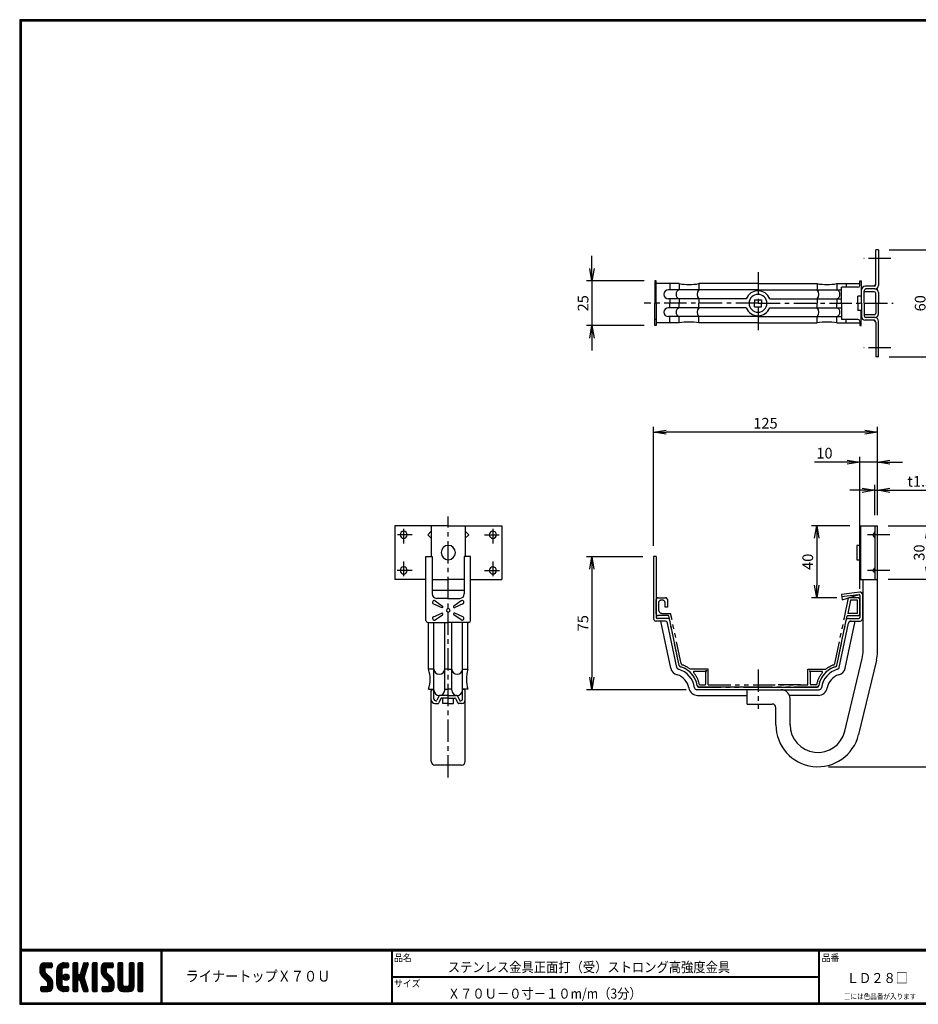
# Model space of a CAD drawing. Extents: x 0 to 798, y 0 to 552.
# Drawn here: x 0 to 503, y 0 to 552 of the extents above; entities that cross this region are included whole.
import ezdxf

# ---------------------------------------------------------------- set-up
doc = ezdxf.new("R2010")
doc.units = 0
doc.header["$LTSCALE"] = 2
doc.header["$PDMODE"] = 1
doc.linetypes.add('CENTER', pattern=[2, 1.25, -0.25, 0.25, -0.25])
doc.linetypes.add('PHANTOM', pattern=[2.5, 1.25, -0.25, 0.25, -0.25, 0.25, -0.25])
doc.layers.get('0').update_dxf_attribs({"linetype": 'CONTINUOUS'})
doc.layers.get('DEFPOINTS').update_dxf_attribs({"linetype": 'CONTINUOUS'})
for name, color, linetype in [('CENTER L', 1, 'CENTER'), ('moji', 2, 'CONTINUOUS'), ('NOKITOI', 8, 'PHANTOM'), ('SEIHIN', 3, 'CONTINUOUS'), ('SUNPOU', 4, 'CONTINUOUS'), ('ZUWAKU', 7, 'CONTINUOUS')]:
    doc.layers.add(name, color=color, linetype=linetype)
doc.styles.get("Standard").update_dxf_attribs({"font": 'TXT', "bigfont": 'bigfont.shx'})
doc.styles.add('ｽﾀｲﾙ1', font='MS PGothic.ttf')
doc.dimstyles.get("Standard").update_dxf_attribs({"dimtxt": 0.18, "dimasz": 0.18, "dimexe": 0.18, "dimexo": 0.0625, "dimgap": 0.09, "dimtad": 0, "dimtih": 1, "dimtoh": 1, "dimdec": 4, "dimzin": 0, "dimdsep": 46, "dimtxsty": 'Standard', "dimcen": 0.09, "dimadec": 0, "dimazin": 0, "dimtfac": 1, "dimtdec": 4, "dimtofl": 0, "dimtmove": 0, "dimatfit": 3, "dimfxl": 0, "dimtolj": 1, "dimtzin": 0, "dimarcsym": 0})

# ---------------------------------------------------------------- blocks, each defined once
blk = doc.blocks.new('A$C1305')
at = {"layer": 'NOKITOI', "color": 8, "linetype": 'PHANTOM', "ltscale": 5}
for p, q in [((1.18, 50.11), (5.41, 50.11)), ((105.65, 39.14), (107.96, 50.11)), ((113.19, 50.11), (107.99, 50.11)), ((0.18, 41.11), (0.18, 49.11)), ((1.47, 47.32), (1.47, 43.39)), ((3.62, 48.82), (2.97, 48.82)), ((5.11, 44.91), (5.11, 47.32)), ((6.4, 44.91), (5.11, 44.91)), ((6.4, 49.11), (6.4, 44.91)), ((109.02, 48.81), (107.46, 41.41)), ((112.89, 48.81), (109.02, 48.81)), ((112.89, 41.41), (112.89, 48.81)), ((114.19, 41.1), (114.19, 49.11)), ((7.02, 40.11), (1.18, 40.11)), ((3.46, 41.4), (8.23, 41.4)), ((13.06, 12.22), (7.22, 39.95)), ((14.17, 13.23), (8.23, 41.4)), ((100.2, 13.23), (105.65, 39.14)), ((101.31, 12.22), (107.15, 39.95)), ((107.34, 40.11), (113.19, 40.11)), ((112.89, 41.41), (107.46, 41.41)), ((29.18, 10.1), (19.27, 10.1)), ((27.52, 8.8), (21.3, 8.8)), ((28.38, 9.3), (27.52, 8.8)), ((28.38, 9.3), (27.88, 8.44)), ((27.88, 1.91), (27.88, 8.44)), ((29.18, 1.6), (29.18, 10.1)), ((85.18, 10.1), (95.16, 10.1)), ((85.18, 1.6), (85.18, 10.1)), ((85.99, 9.3), (86.48, 8.44)), ((85.99, 9.3), (86.84, 8.8)), ((86.48, 8.44), (86.48, 1.91)), ((93.06, 8.8), (86.84, 8.8)), ((90.3, 0.11), (24.07, 0.11)), ((24.07, 0.11), (90.3, 0.11)), ((24.74, 1.41), (27.38, 1.41)), ((29.38, 1.41), (84.98, 1.41)), ((80.98, 1.41), (66.23, 1.41)), ((89.62, 1.41), (86.98, 1.41))]:
    blk.add_line(p, q, dxfattribs=at)
for centre, radius, start, end in [((1.18, 49.11), 0.995, 90, 180), ((5.41, 49.11), 0.995, 359.9971, 89.9971), ((113.19, 49.11), 0.995, 360, 90), ((2.97, 47.32), 1.49, 89.9981, 179.9981), ((3.62, 47.32), 1.49, 0, 90), ((1.18, 41.11), 0.995, 180, 270), ((3.46, 43.39), 1.99, 180.0014, 270.0014), ((7.02, 39.91), 0.199, 11.8863, 89.9947), ((107.34, 39.91), 0.199, 90.0053, 168.1137), ((113.19, 41.1), 0.995, 270, 360), ((14.03, 12.43), 0.995, 191.8876, 254.4496), ((10.3, -0.99), 12.93, 8.6762, 74.4525), ((15.14, 13.44), 0.995, 191.8878, 251.4525), ((10.3, -0.99), 14.23, 51.5253, 71.4535), ((104.07, -0.99), 12.93, 105.5477, 171.3237), ((104.07, -0.99), 12.93, 105.5473, 171.3241), ((104.07, -0.99), 14.23, 108.5475, 128.7537), ((99.23, 13.44), 0.995, 288.5446, 348.1075), ((100.33, 12.43), 0.995, 285.5437, 348.111), ((19.27, 10.3), 0.199, 231.5281, 269.999), ((21.3, 8.5), 0.3, 90.0007, 220.7967), ((10.3, -0.99), 14.23, 11.3754, 40.7933), ((104.07, -0.99), 14.23, 139.2075, 168.6238), ((93.06, 8.5), 0.3, 319.2191, 90.0026), ((24.07, 1.11), 0.995, 188.6761, 269.9996), ((24.74, 1.91), 0.5, 191.3867, 270.0026), ((27.38, 1.91), 0.5, 270, 0), ((29.38, 1.6), 0.199, 180, 270), ((84.98, 1.6), 0.199, 270.0144, 0.0144), ((86.98, 1.91), 0.5, 180, 270), ((89.62, 1.91), 0.5, 269.9974, 348.6133), ((90.3, 1.11), 0.995, 269.9971, 351.3214)]:
    blk.add_arc(centre, radius, start, end, dxfattribs=at)
blk = doc.blocks.new('_OPEN')
at = {"color": 0, "linetype": 'ByBlock'}
for p, q in [((-1, 0.167), (0, 0)), ((0, 0), (-1, -0.167)), ((0, 0), (-1, 0))]:
    blk.add_line(p, q, dxfattribs=at)
blk = doc.blocks.new('*D2')
at = {"color": 4, "linetype": 'ByBlock'}
for p, q in [((495.19, 437.71), (520.54, 437.71)), ((517.54, 430.71), (517.54, 384.71)), ((495.19, 377.71), (520.54, 377.71))]:
    blk.add_line(p, q, dxfattribs=at)
at = {"layer": 'DEFPOINTS', "color": 0, "linetype": 'ByBlock'}
for p in [(489.19, 437.71), (489.19, 377.71), (517.54, 377.71)]:
    blk.add_point(p, dxfattribs=at)
at = {"color": 4, "linetype": 'ByBlock', "xscale": 7, "yscale": 7, "zscale": 7}
for p, rotation in [((517.54, 437.71), 90), ((517.54, 377.71), 270)]:
    blk.add_blockref('_OPEN', p, dxfattribs=dict(at, rotation=rotation))
at = {"color": 4, "linetype": 'ByBlock', "insert": (512.54, 407.71), "char_height": 6, "attachment_point": 5, "rotation": 90}
blk.add_mtext('\\A1;60', dxfattribs=at)
blk = doc.blocks.new('*D3')
at = {"color": 4, "linetype": 'ByBlock'}
for p, q in [((320.58, 415.21), (320.58, 422.21)), ((349.78, 408.21), (317.58, 408.21)), ((320.58, 408.21), (320.58, 383.21)), ((349.78, 383.21), (317.58, 383.21)), ((320.58, 376.21), (320.58, 369.21))]:
    blk.add_line(p, q, dxfattribs=at)
at = {"layer": 'DEFPOINTS', "color": 0, "linetype": 'ByBlock'}
for p in [(355.78, 408.21), (320.58, 383.21), (355.78, 383.21)]:
    blk.add_point(p, dxfattribs=at)
at = {"color": 4, "linetype": 'ByBlock', "xscale": 7, "yscale": 7, "zscale": 7}
for p, rotation in [((320.58, 408.21), 270), ((320.58, 383.21), 90)]:
    blk.add_blockref('_OPEN', p, dxfattribs=dict(at, rotation=rotation))
at = {"color": 4, "linetype": 'ByBlock', "insert": (315.58, 395.71), "char_height": 6, "attachment_point": 5, "rotation": 90}
blk.add_mtext('\\A1;25', dxfattribs=at)
blk = doc.blocks.new('*D4')
at = {"color": 4, "linetype": 'ByBlock'}
for p, q in [((495.19, 313.06), (520.56, 313.06)), ((517.56, 306.06), (517.56, 290.06)), ((495.19, 283.06), (520.56, 283.06))]:
    blk.add_line(p, q, dxfattribs=at)
at = {"layer": 'DEFPOINTS', "color": 0, "linetype": 'ByBlock'}
for p in [(489.19, 313.06), (489.19, 283.06), (517.56, 283.06)]:
    blk.add_point(p, dxfattribs=at)
at = {"color": 4, "linetype": 'ByBlock', "xscale": 7, "yscale": 7, "zscale": 7}
for p, rotation in [((517.56, 313.06), 90), ((517.56, 283.06), 270)]:
    blk.add_blockref('_OPEN', p, dxfattribs=dict(at, rotation=rotation))
at = {"color": 4, "linetype": 'ByBlock', "insert": (512.56, 298.06), "char_height": 6, "attachment_point": 5, "rotation": 90}
blk.add_mtext('\\A1;30', dxfattribs=at)
blk = doc.blocks.new('*D5')
at = {"color": 4, "linetype": 'ByBlock'}
for p, q in [((473.69, 313.06), (452.17, 313.06)), ((455.17, 306.06), (455.17, 279.71)), ((466.5, 272.71), (452.17, 272.71))]:
    blk.add_line(p, q, dxfattribs=at)
at = {"layer": 'DEFPOINTS', "color": 0, "linetype": 'ByBlock'}
for p in [(479.69, 313.06), (455.17, 272.71), (472.5, 272.71)]:
    blk.add_point(p, dxfattribs=at)
at = {"color": 4, "linetype": 'ByBlock', "xscale": 7, "yscale": 7, "zscale": 7}
for p, rotation in [((455.17, 313.06), 90), ((455.17, 272.71), 270)]:
    blk.add_blockref('_OPEN', p, dxfattribs=dict(at, rotation=rotation))
at = {"color": 4, "linetype": 'ByBlock', "insert": (450.17, 292.88), "char_height": 6, "attachment_point": 5, "rotation": 90}
blk.add_mtext('\\A1;40', dxfattribs=at)
blk = doc.blocks.new('*D6')
at = {"color": 4, "linetype": 'ByBlock'}
for p, q in [((349.08, 273.76), (317.5, 273.76)), ((320.5, 266.76), (320.5, 206.21)), ((373.33, 199.21), (317.5, 199.21))]:
    blk.add_line(p, q, dxfattribs=at)
at = {"layer": 'DEFPOINTS', "color": 0, "linetype": 'ByBlock'}
for p in [(355.08, 273.76), (320.5, 199.21), (379.33, 199.21)]:
    blk.add_point(p, dxfattribs=at)
at = {"color": 4, "linetype": 'ByBlock', "xscale": 7, "yscale": 7, "zscale": 7}
for p, rotation in [((320.5, 273.76), 90), ((320.5, 199.21), 270)]:
    blk.add_blockref('_OPEN', p, dxfattribs=dict(at, rotation=rotation))
at = {"color": 4, "linetype": 'ByBlock', "insert": (315.5, 236.49), "char_height": 6, "attachment_point": 5, "rotation": 90}
blk.add_mtext('\\A1;75', dxfattribs=at)
blk = doc.blocks.new('*D11')
at = {"color": 4, "linetype": 'ByBlock'}
for p, q in [((355.08, 279.76), (355.08, 346.51)), ((473.48, 343.51), (362.08, 343.51)), ((480.48, 297.06), (480.48, 346.51))]:
    blk.add_line(p, q, dxfattribs=at)
at = {"layer": 'DEFPOINTS', "color": 0, "linetype": 'ByBlock'}
for p in [(355.08, 343.51), (480.48, 291.06), (355.08, 273.76)]:
    blk.add_point(p, dxfattribs=at)
at = {"color": 4, "linetype": 'ByBlock', "xscale": 7, "yscale": 7, "zscale": 7, "rotation": 180}
blk.add_blockref('_OPEN', (355.08, 343.51), dxfattribs=at)
at = {"color": 4, "linetype": 'ByBlock', "xscale": 7, "yscale": 7, "zscale": 7}
blk.add_blockref('_OPEN', (480.48, 343.51), dxfattribs=at)
at = {"color": 4, "linetype": 'ByBlock', "insert": (417.78, 348.51), "char_height": 6, "attachment_point": 5}
blk.add_mtext('\\A1;125', dxfattribs=at)
blk = doc.blocks.new('*D12')
at = {"color": 4, "linetype": 'ByBlock'}
for p, q in [((463.58, 326.75), (445.31, 326.75)), ((470.58, 255.72), (470.58, 329.75)), ((480.48, 326.75), (470.58, 326.75)), ((480.48, 297.06), (480.48, 329.75)), ((487.48, 326.75), (494.48, 326.75))]:
    blk.add_line(p, q, dxfattribs=at)
at = {"layer": 'DEFPOINTS', "color": 0, "linetype": 'ByBlock'}
for p in [(470.58, 326.75), (480.48, 291.06), (470.58, 249.72)]:
    blk.add_point(p, dxfattribs=at)
at = {"color": 4, "linetype": 'ByBlock', "xscale": 7, "yscale": 7, "zscale": 7}
blk.add_blockref('_OPEN', (470.58, 326.75), dxfattribs=at)
at = {"color": 4, "linetype": 'ByBlock', "xscale": 7, "yscale": 7, "zscale": 7, "rotation": 180}
blk.add_blockref('_OPEN', (480.48, 326.75), dxfattribs=at)
at = {"color": 4, "linetype": 'ByBlock', "insert": (450.81, 331.75), "char_height": 6, "attachment_point": 5}
blk.add_mtext('\\A1;10', dxfattribs=at)
blk = doc.blocks.new('*D13')
at = {"color": 4, "linetype": 'ByBlock'}
for p, q in [((471.98, 310.96), (464.98, 310.96)), ((478.98, 297.06), (478.98, 313.96)), ((478.98, 310.96), (480.48, 310.96)), ((480.48, 297.06), (480.48, 313.96)), ((487.48, 310.96), (514.48, 310.96))]:
    blk.add_line(p, q, dxfattribs=at)
at = {"layer": 'DEFPOINTS', "color": 0, "linetype": 'ByBlock'}
for p in [(480.48, 310.96), (478.98, 291.06), (480.48, 291.06)]:
    blk.add_point(p, dxfattribs=at)
at = {"color": 4, "linetype": 'ByBlock', "xscale": 7, "yscale": 7, "zscale": 7}
blk.add_blockref('_OPEN', (478.98, 310.96), dxfattribs=at)
at = {"color": 4, "linetype": 'ByBlock', "xscale": 7, "yscale": 7, "zscale": 7, "rotation": 180}
blk.add_blockref('_OPEN', (480.48, 310.96), dxfattribs=at)
at = {"color": 4, "linetype": 'ByBlock', "insert": (504.48, 315.96), "char_height": 6, "attachment_point": 5}
blk.add_mtext('\\A1;t1.5', dxfattribs=at)
blk = doc.blocks.new('*D14')
at = {"color": 4, "linetype": 'ByBlock'}
for p, q in [((486.48, 291.06), (529.26, 291.06)), ((526.26, 284.06), (526.26, 163.06)), ((453.08, 156.06), (529.26, 156.06))]:
    blk.add_line(p, q, dxfattribs=at)
at = {"layer": 'DEFPOINTS', "color": 0, "linetype": 'ByBlock'}
for p in [(480.48, 291.06), (447.08, 156.06), (526.26, 156.06)]:
    blk.add_point(p, dxfattribs=at)
at = {"color": 4, "linetype": 'ByBlock', "xscale": 7, "yscale": 7, "zscale": 7}
for p, rotation in [((526.26, 291.06), 90), ((526.26, 156.06), 270)]:
    blk.add_blockref('_OPEN', p, dxfattribs=dict(at, rotation=rotation))
at = {"color": 4, "linetype": 'ByBlock', "insert": (521.26, 223.56), "char_height": 6, "attachment_point": 5, "rotation": 90}
blk.add_mtext('\\A1;135', dxfattribs=at)

msp = doc.modelspace()

# ---------------------------------------------------------------- hatches: boundary and pattern name
at = {"layer": 'ZUWAKU'}
h = msp.add_hatch(dxfattribs=at)
h.set_pattern_fill('ANSI37', color=256, scale=0.2, style=0)
h.set_pattern_definition([(45, (-900.9423, -13.2), (-0.4490128, 0.4490128), []), (135, (-900.9423, -13.2), (-0.4490128, -0.4490128), [])])
h.paths.add_polyline_path([(14.5, 17.64, -0.198912), (14.09, 18.63), (14.09, 19.92, -0.414214), (14.62, 20.45), (17.59, 20.45, 0.414214), (18.12, 20.97), (18.12, 22.72, 0.414214), (17.59, 23.25), (14.09, 23.25, 0.414214), (11.29, 20.45), (11.29, 18.63, 0.198912), (12.52, 15.66), (15.43, 12.76, -0.198912), (15.84, 11.77), (15.84, 10.47, -0.414214), (15.32, 9.95), (12.34, 9.95, 0.414214), (11.82, 9.42), (11.82, 7.67, 0.414214), (12.34, 7.15), (15.84, 7.15, 0.414214), (18.64, 9.95), (18.64, 11.77, 0.198912), (17.41, 14.74)])
h.paths.add_polyline_path([(23.54, 19.05, -0.414214), (24.94, 20.45), (26.87, 20.45, 0.414214), (27.39, 20.97), (27.39, 22.72, 0.414214), (26.87, 23.25), (24.94, 23.25, 0.414214), (20.74, 19.05), (20.74, 11.35, 0.414214), (24.94, 7.15), (26.87, 7.15, 0.414214), (27.39, 7.67), (27.39, 9.42, 0.414214), (26.87, 9.95), (24.94, 9.95, -0.414214), (23.54, 11.35)])
h.paths.add_polyline_path([(24.24, 15.2, 1), (27.74, 15.2, 1)])
h.paths.add_polyline_path([(37.31, 19.21), (38.38, 22.57, 0.506921), (37.88, 23.25), (36.18, 23.25, 0.32721), (35.68, 22.88), (33.81, 16.97, -0.32721), (33.31, 16.6), (33.17, 16.6, -0.414214), (32.64, 17.12), (32.64, 22.72, 0.414214), (32.12, 23.25), (30.37, 23.25, 0.414214), (29.84, 22.72), (29.84, 7.67, 0.414214), (30.37, 7.15), (32.12, 7.15, 0.414214), (32.64, 7.67), (32.64, 13.27, -0.414214), (33.17, 13.8), (33.31, 13.8, -0.32721), (33.81, 13.43), (35.68, 7.52, 0.32721), (36.18, 7.15), (37.88, 7.15, 0.506921), (38.38, 7.83), (36.05, 15.2)])
h.paths.add_polyline_path([(43.49, 22.72, 0.414214), (42.97, 23.25), (41.22, 23.25, 0.414214), (40.69, 22.72), (40.69, 7.67, 0.414214), (41.22, 7.15), (42.97, 7.15, 0.414214), (43.49, 7.67)])
h.paths.add_polyline_path([(48.39, 19.92, -0.414214), (48.92, 20.45), (51.89, 20.45, 0.414214), (52.42, 20.97), (52.42, 22.72, 0.414214), (51.89, 23.25), (48.39, 23.25, 0.414214), (45.59, 20.45), (45.59, 18.63, 0.198912), (46.82, 15.66), (49.73, 12.76, -0.198912), (50.14, 11.77), (50.14, 10.47, -0.414214), (49.62, 9.95), (46.64, 9.95, 0.414214), (46.12, 9.42), (46.12, 7.67, 0.414214), (46.64, 7.15), (50.14, 7.15, 0.414214), (52.94, 9.95), (52.94, 11.77, 0.198912), (51.71, 14.74), (48.8, 17.64, -0.198912), (48.39, 18.63)])
h.paths.add_polyline_path([(57.84, 22.72, 0.414214), (57.32, 23.25), (55.57, 23.25, 0.414214), (55.04, 22.72), (55.04, 9.95, 0.414214), (57.84, 7.15), (61.34, 7.15, 0.414214), (64.14, 9.95), (64.14, 22.72, 0.414214), (63.62, 23.25), (61.87, 23.25, 0.414214), (61.34, 22.72), (61.34, 11, -0.414214), (60.29, 9.95), (58.89, 9.95, -0.414214), (57.84, 11)])
h.paths.add_polyline_path([(69.04, 22.72, 0.414214), (68.52, 23.25), (66.77, 23.25, 0.414214), (66.24, 22.72), (66.24, 7.67, 0.414214), (66.77, 7.15), (68.52, 7.15, 0.414214), (69.04, 7.67)])

# ---------------------------------------------------------------- linework, layer by layer
at = {"layer": 'CENTER L', "color": 1, "linetype": 'CENTER', "ltscale": 5}
for p, q in [((488.05, 417.73), (472.85, 417.73)), ((413.58, 410.21), (413.58, 376.05)), ((413.58, 392.73), (349.75, 392.73)), ((413.58, 392.73), (489.24, 392.73)), ((488.05, 367.73), (472.85, 367.73)), ((240.07, 127.03), (240.07, 273.3)), ((215.07, 266.29), (215.07, 258.07)), ((265.07, 266.29), (265.07, 258.07)), ((219.82, 263.07), (211.63, 263.07)), ((260.31, 263.07), (268.51, 263.07)), ((487.48, 263.07), (474, 263.07)), ((219.82, 243.07), (211.4, 243.07)), ((215.07, 248.07), (215.07, 239.91)), ((260.31, 243.07), (268.74, 243.07)), ((265.07, 248.07), (265.07, 239.91)), ((487.48, 243.07), (473.31, 243.07)), ((413.58, 187.55), (413.58, 165.44))]:
    msp.add_line(p, q, dxfattribs=at)
at = {"layer": 'SEIHIN', "color": 3, "linetype": 'Continuous', "ltscale": 16}
for p, q in [((479.58, 403.23), (479.58, 422.73)), ((481.08, 422.73), (479.58, 422.73)), ((481.08, 422.73), (481.08, 402.73)), ((355.78, 405.23), (355.78, 392.73)), ((356.58, 405.23), (355.78, 405.23)), ((356.58, 392.73), (356.58, 405.23)), ((369.45, 403.73), (356.58, 403.73)), ((364.11, 403.73), (364.11, 400.23)), ((369.45, 403.73), (369.45, 400.23)), ((413.58, 403.73), (380.46, 403.73)), ((380.46, 403.73), (380.46, 400.23)), ((413.58, 403.73), (446.7, 403.73)), ((446.7, 403.73), (446.7, 400.23)), ((457.71, 403.73), (470.58, 403.73)), ((457.71, 403.73), (457.71, 400.23)), ((463.05, 403.73), (463.05, 401.73)), ((470.58, 402.73), (470.58, 405.23)), ((470.58, 405.23), (471.38, 405.23)), ((471.38, 405.23), (471.38, 396.73)), ((356.58, 401.73), (355.78, 401.73)), ((413.58, 400.23), (363.41, 400.23)), ((413.58, 400.23), (460.38, 400.23)), ((460.38, 392.73), (460.38, 401.73)), ((469.58, 401.73), (460.38, 401.73)), ((471.64, 400.73), (471.38, 400.73)), ((471.58, 392.73), (471.58, 400.23)), ((473.08, 392.73), (473.08, 399.73)), ((478.58, 399.23), (473.08, 399.23)), ((478.58, 402.23), (473.58, 402.23)), ((479.08, 400.73), (473.82, 400.73)), ((479.58, 392.73), (479.58, 398.53)), ((481.08, 398.73), (481.08, 392.73)), ((355.78, 380.23), (355.78, 392.73)), ((356.58, 392.73), (356.58, 380.23)), ((407.04, 395.23), (363.41, 395.23)), ((364.11, 395.23), (364.11, 392.73)), ((364.11, 390.23), (364.11, 392.73)), ((369.45, 395.23), (369.45, 392.73)), ((369.45, 390.23), (369.45, 392.73)), ((380.46, 395.23), (380.46, 392.73)), ((380.46, 390.23), (380.46, 392.73)), ((411.58, 394.73), (415.58, 394.73)), ((411.58, 394.73), (411.58, 392.73)), ((411.58, 390.73), (411.58, 392.73)), ((415.58, 394.73), (415.58, 392.73)), ((415.58, 390.73), (415.58, 392.73)), ((420.12, 395.23), (460.38, 395.23)), ((446.7, 395.23), (446.7, 392.73)), ((446.7, 390.23), (446.7, 392.73)), ((457.71, 395.23), (457.71, 392.73)), ((457.71, 390.23), (457.71, 392.73)), ((460.38, 392.73), (460.38, 383.73)), ((471.58, 396.73), (469.58, 396.73)), ((469.58, 392.73), (469.58, 396.73)), ((469.58, 392.73), (469.58, 388.73)), ((471.58, 392.73), (471.58, 385.23)), ((473.08, 392.73), (473.08, 385.73)), ((479.58, 392.73), (479.58, 386.92)), ((481.08, 386.73), (481.08, 392.73)), ((407.04, 390.23), (363.41, 390.23)), ((411.58, 390.73), (415.58, 390.73)), ((420.12, 390.23), (460.38, 390.23)), ((471.58, 388.73), (469.58, 388.73)), ((471.38, 380.23), (471.38, 388.73)), ((478.58, 386.23), (473.08, 386.23)), ((356.58, 383.73), (355.78, 383.73)), ((369.45, 381.73), (356.58, 381.73)), ((413.58, 385.23), (363.41, 385.23)), ((364.11, 381.73), (364.11, 385.23)), ((369.45, 381.73), (369.45, 385.23)), ((380.46, 381.73), (380.46, 385.23)), ((413.58, 381.73), (380.46, 381.73)), ((413.58, 385.23), (460.38, 385.23)), ((413.58, 381.73), (446.7, 381.73)), ((446.7, 381.73), (446.7, 385.23)), ((457.71, 381.73), (457.71, 385.23)), ((457.71, 381.73), (470.58, 381.73)), ((469.58, 383.73), (460.38, 383.73)), ((463.05, 381.73), (463.05, 383.73)), ((470.58, 382.73), (470.58, 380.23)), ((471.64, 384.73), (471.38, 384.73)), ((478.58, 383.23), (473.58, 383.23)), ((479.08, 384.73), (473.82, 384.73)), ((479.58, 382.23), (479.58, 362.73)), ((481.08, 362.73), (481.08, 382.73)), ((356.58, 380.23), (355.78, 380.23)), ((470.58, 380.23), (471.38, 380.23)), ((481.08, 362.73), (479.58, 362.73)), ((210.07, 268.07), (210.07, 238.07)), ((240.07, 268.07), (210.07, 268.07)), ((230.57, 265.07), (228.57, 263.07)), ((230.57, 268.07), (230.57, 250.78)), ((240.07, 268.07), (270.07, 268.07)), ((249.57, 268.07), (249.57, 250.78)), ((249.57, 265.07), (251.57, 263.07)), ((270.07, 268.07), (270.07, 238.07)), ((470.98, 268.07), (470.98, 238.07)), ((470.98, 268.07), (480.48, 268.07)), ((478.98, 268.07), (478.98, 238.07)), ((480.48, 197.41), (480.48, 268.07)), ((230.57, 261.07), (228.57, 263.07)), ((249.57, 261.07), (251.57, 263.07)), ((478.98, 264.63), (477.87, 263.07)), ((478.98, 261.52), (477.87, 263.07)), ((468.98, 257.07), (468.98, 249.07)), ((470.98, 257.07), (468.98, 257.07)), ((227.57, 214.93), (227.57, 250.78)), ((227.57, 250.78), (231.07, 250.78)), ((231.07, 250.78), (231.07, 229.93)), ((249.07, 250.78), (249.07, 229.93)), ((252.57, 250.78), (249.07, 250.78)), ((252.57, 214.93), (252.57, 250.78)), ((355.08, 250.78), (355.08, 216.03)), ((356.58, 250.78), (355.08, 250.78)), ((356.58, 250.78), (356.58, 216.73)), ((468.98, 249.07), (470.98, 249.07)), ((478.98, 244.44), (477.79, 243.07)), ((478.98, 241.7), (477.79, 243.07)), ((227.57, 238.07), (210.07, 238.07)), ((231.07, 238.07), (240.07, 238.07)), ((249.07, 238.07), (240.07, 238.07)), ((252.57, 238.07), (270.07, 238.07)), ((470.98, 238.07), (480.48, 238.07)), ((472.48, 198.36), (472.48, 238.07)), ((249.07, 231.82), (231.07, 231.82)), ((240.07, 227.43), (233.57, 227.43)), ((240.07, 227.43), (246.57, 227.43)), ((470.62, 230.98), (460.28, 229.67)), ((460.28, 229.67), (460.66, 226.63)), ((460.44, 228.38), (470.02, 229.6)), ((460.66, 226.63), (470.19, 229.59)), ((470.58, 229.11), (470.58, 216.73)), ((472.08, 229.69), (472.08, 216.03)), ((231.82, 224.28), (236.38, 222.23)), ((232.82, 226.01), (236.88, 223.09)), ((247.31, 226.01), (243.25, 223.09)), ((248.31, 224.28), (243.75, 222.23)), ((231.82, 217.07), (236.38, 219.13)), ((232.82, 215.34), (236.88, 218.26)), ((247.31, 215.34), (243.25, 218.26)), ((248.31, 217.07), (243.75, 219.13)), ((362.84, 216.23), (357.08, 216.23)), ((369.45, 189.84), (364.11, 215.19)), ((457.71, 189.84), (463.05, 215.19)), ((464.32, 216.23), (470.08, 216.23)), ((228.57, 213.93), (240.07, 213.93)), ((229.07, 187.69), (229.07, 213.93)), ((232.07, 176.03), (232.07, 213.93)), ((238.07, 176.03), (238.07, 213.93)), ((251.57, 213.93), (240.07, 213.93)), ((242.07, 176.03), (242.07, 213.93)), ((248.07, 176.03), (248.07, 213.93)), ((251.07, 187.69), (251.07, 213.93)), ((361.33, 214.73), (356.38, 214.73)), ((364.73, 188.35), (359.18, 214.73)), ((368.03, 188.67), (362.8, 213.54)), ((459.13, 188.67), (464.36, 213.54)), ((462.43, 188.35), (467.99, 214.73)), ((465.02, 214.73), (470.78, 214.73)), ((462.15, 152.96), (471.93, 193.69)), ((232.07, 187.69), (229.07, 187.69)), ((240.07, 187.69), (238.07, 187.69)), ((240.07, 187.69), (242.07, 187.69)), ((248.07, 187.69), (251.07, 187.69)), ((479.93, 192.74), (469.93, 151.09)), ((229.07, 176.53), (232.07, 176.53)), ((232.07, 176.53), (231.57, 176.53)), ((232.07, 171.03), (232.07, 176.53)), ((238.07, 176.53), (240.07, 176.53)), ((242.07, 176.53), (240.07, 176.53)), ((248.07, 171.03), (248.07, 176.53)), ((251.07, 176.53), (248.07, 176.53)), ((248.07, 176.53), (248.57, 176.53)), ((413.58, 177.73), (380.46, 177.73)), ((413.58, 177.73), (446.7, 177.73)), ((442.7, 177.73), (433.66, 177.73)), ((230.57, 136.03), (230.57, 175.79)), ((234.93, 172.75), (233.71, 170.3)), ((235.93, 171.25), (234.71, 168.8)), ((240.07, 173.03), (235.07, 173.03)), ((240.07, 171.53), (236.38, 171.53)), ((237.07, 168.53), (237.07, 171.53)), ((240.07, 173.03), (244.76, 173.03)), ((240.07, 171.53), (243.76, 171.53)), ((243.07, 168.53), (243.07, 171.53)), ((244.21, 171.25), (245.43, 168.8)), ((245.21, 172.75), (246.43, 170.3)), ((249.57, 136.03), (249.57, 175.79)), ((413.58, 176.23), (379.33, 176.23)), ((379.76, 173.03), (407.58, 173.03)), ((407.58, 168.23), (407.58, 176.23)), ((413.58, 176.23), (447.84, 176.23)), ((447.4, 173.03), (431.25, 173.03)), ((431.58, 156.58), (431.58, 171.23)), ((232.57, 168.53), (234.26, 168.53)), ((233.26, 170.03), (233.07, 170.03)), ((240.07, 168.53), (237.07, 168.53)), ((240.07, 168.53), (243.07, 168.53)), ((247.57, 168.53), (245.88, 168.53)), ((246.88, 170.03), (247.07, 170.03)), ((407.58, 168.23), (421.58, 168.23)), ((423.58, 156.58), (423.58, 166.23)), ((247.57, 134.03), (232.57, 134.03))]:
    msp.add_line(p, q, dxfattribs=at)
at = {"layer": 'SEIHIN', "linetype": 'Continuous'}
for p, q in [((479.58, 403.43), (478.38, 402.23)), ((478.38, 383.23), (479.58, 382.03))]:
    msp.add_line(p, q, dxfattribs=at)
at = {"layer": 'SEIHIN', "color": 3, "linetype": 'Continuous', "ltscale": 16}
for centre, radius, start, end in [((374.96, 433.1), 29.88, 259.3864, 280.6136), ((452.21, 433.1), 29.88, 259.3865, 280.6135), ((469.58, 402.73), 1, 270, 0), ((478.58, 403.23), 1, 270, 0), ((479.08, 402.73), 2, 270, 0), ((363.41, 397.73), 2.5, 90, 270), ((363.41, 397.73), 2.5, 90, 270), ((413.58, 392.73), 7, 20.9256, 159.0744), ((413.58, 392.73), 5, 0, 180), ((473.58, 400.23), 2, 90, 180), ((474.08, 399.73), 1, 90, 180), ((478.58, 398.23), 1, 360, 90), ((479.08, 398.73), 2, 360, 90), ((413.58, 392.73), 5, 180, 0), ((363.41, 387.73), 2.5, 90, 270), ((363.41, 387.73), 2.5, 90, 270), ((413.58, 392.73), 7, 200.9248, 339.0752), ((478.58, 387.23), 1, 270, 0), ((479.08, 386.73), 2, 270, 0.0029), ((374.96, 352.35), 29.88, 79.3865, 100.6135), ((452.21, 352.35), 29.88, 79.3864, 100.6136), ((469.58, 382.73), 1, 0, 90), ((473.58, 385.23), 2, 180, 270), ((474.08, 385.73), 1, 180, 270), ((478.58, 382.23), 1, 360, 90), ((479.08, 382.73), 2, 0.0029, 90), ((215.07, 263.07), 2, 0, 180), ((265.07, 263.07), 2, 0, 180), ((215.07, 263.07), 2, 180, 0), ((265.07, 263.07), 2, 180, 0), ((240.07, 253.07), 4, 0, 180), ((240.07, 253.07), 4, 180, 0), ((215.07, 243.07), 2, 0, 180), ((215.07, 243.07), 2, 180, 0), ((265.07, 243.07), 2, 0, 180), ((265.07, 243.07), 2, 180, 0), ((233.57, 229.93), 2.5, 180, 270), ((232.27, 225.18), 1, 56.8133, 150.0005), ((246.57, 229.93), 2.5, 270, 0), ((247.86, 225.18), 1, 29.9995, 123.1867), ((470.08, 229.11), 0.5, 0, 97.258), ((470.78, 229.69), 1.3, 0, 97.2574), ((232.27, 225.18), 1, 149.998, 243.1852), ((236.6, 222.68), 0.5, 243.581, 330.0018), ((236.6, 222.68), 0.5, 329.9998, 56.4122), ((240.07, 220.68), 1, 0, 180), ((240.07, 220.68), 1, 180, 0), ((243.53, 222.68), 0.5, 123.5878, 210.0002), ((243.53, 222.68), 0.5, 210.0009, 296.4115), ((247.86, 225.18), 1, 296.8148, 30.002), ((232.27, 216.18), 1, 116.815, 209.9995), ((232.27, 216.18), 1, 209.9972, 303.1813), ((236.6, 218.68), 0.5, 29.9982, 116.419), ((236.6, 218.68), 0.5, 303.5813, 29.9942), ((243.53, 218.68), 0.5, 149.9948, 236.4135), ((243.53, 218.68), 0.5, 63.5885, 149.9991), ((247.86, 216.18), 1, 236.8187, 330.0028), ((247.86, 216.18), 1, 330.0005, 63.185), ((356.38, 216.03), 1.3, 180, 270), ((357.08, 216.73), 0.5, 180, 270), ((362.84, 214.93), 1.3, 11.8877, 89.9995), ((464.32, 214.93), 1.3, 89.9978, 168.1105), ((470.08, 216.73), 0.5, 270, 0), ((470.78, 216.03), 1.3, 270, 0), ((228.57, 214.93), 1, 180, 270), ((251.57, 214.93), 1, 270, 0), ((361.33, 213.23), 1.5, 11.8876, 89.9994), ((465.83, 213.23), 1.5, 90.0006, 168.1124), ((452.48, 198.36), 20, 346.5012, 0.0006), ((460.48, 197.41), 20, 346.5012, 0.0006), ((210.84, 182.11), 19.07, 342.9814, 17.0186), ((269.3, 182.11), 19.07, 162.9809, 197.0181), ((369.62, 189.38), 5, 191.8881, 254.6982), ((369.3, 188.94), 1.3, 191.8865, 255.512), ((365.93, 175.87), 12.2, 7.0429, 75.5131), ((370.43, 190.05), 1, 191.8889, 254.2362), ((366.63, 176.57), 13, 8.856, 74.237), ((460.54, 176.57), 13, 105.763, 171.144), ((461.24, 175.87), 12.2, 104.4865, 172.9568), ((456.73, 190.05), 1, 285.7616, 348.1133), ((457.86, 188.94), 1.3, 284.488, 348.1135), ((457.54, 189.38), 5, 285.303, 348.1108), ((365.93, 175.87), 9, 8.8559, 74.6975), ((461.24, 175.87), 9, 105.3025, 171.1441), ((231.57, 175.53), 1, 90, 180), ((248.57, 175.53), 1, 0, 90), ((379.76, 178.03), 5, 188.8553, 270), ((379.33, 177.53), 1.3, 187.0433, 270.0002), ((380.46, 178.73), 1, 188.8533, 270.0004), ((446.7, 178.73), 1, 270.0029, 351.1491), ((447.4, 178.03), 5, 270, 351.1447), ((447.84, 177.53), 1.3, 269.9998, 352.9567), ((235.07, 176.03), 3, 180, 0), ((233.07, 171.03), 1, 180, 270), ((235.38, 172.53), 0.5, 89.9973, 153.422), ((236.38, 171.03), 0.5, 89.9931, 153.4332), ((245.07, 176.03), 3, 180, 0), ((243.76, 171.03), 0.5, 26.5636, 89.9986), ((244.76, 172.53), 0.5, 26.5636, 89.9986), ((247.07, 171.03), 1, 270, 0), ((426.58, 171.23), 5, 360, 90), ((232.57, 170.53), 2, 180, 270), ((233.26, 170.53), 0.5, 270.0014, 333.4364), ((234.26, 169.03), 0.5, 269.9931, 333.4332), ((245.88, 169.03), 0.5, 206.5636, 269.9986), ((246.88, 170.53), 0.5, 206.5636, 269.9986), ((247.57, 170.53), 2, 269.9971, 0), ((421.58, 166.23), 2, 0, 90), ((447.08, 156.58), 23.5, 180, 346.5018), ((447.08, 156.58), 15.5, 180, 346.5019), ((232.57, 136.03), 2, 180, 270), ((247.57, 136.03), 2, 270, 360)]:
    msp.add_arc(centre, radius, start, end, dxfattribs=at)
at = {"layer": 'SEIHIN', "linetype": 'Continuous'}
for centre, radius, start, end in [((370.36, 397.73), 2.66, 110.016, 249.984), ((383.09, 397.73), 3.63, 136.3972, 223.6028), ((444.08, 397.73), 3.63, 316.3972, 43.6028), ((456.8, 397.73), 2.66, 290.016, 69.984), ((370.36, 387.73), 2.66, 110.016, 249.984), ((383.09, 387.73), 3.63, 136.3972, 223.6028), ((444.08, 387.73), 3.63, 316.3972, 43.6028), ((456.8, 387.73), 2.66, 290.016, 69.984)]:
    msp.add_arc(centre, radius, start, end, dxfattribs=at)
at = {"layer": 'SEIHIN'}
for centre in [(235.07, 187.87), (245.07, 187.87)]:
    msp.add_arc(centre, 3.01, 183.3953, 356.6047, dxfattribs=at)
at = {"layer": 'ZUWAKU'}
for p, q in [((0, 30.8), (797.4, 30.8)), ((0, 30.6), (797.4, 30.6)), ((0, 30.4), (797.4, 30.4)), ((0, 30.2), (797.4, 30.2)), ((0, 30), (797.4, 30)), ((79.13, 30), (79.13, 0.8)), ((79.33, 30), (79.33, 0.8)), ((79.53, 30), (79.53, 0.8)), ((208.25, 30), (208.25, 0.8)), ((208.45, 30), (208.45, 0.8)), ((208.65, 30), (208.65, 0.8)), ((447.42, 30), (447.42, 0.8)), ((447.62, 30), (447.62, 0.8)), ((447.82, 30), (447.82, 0.8)), ((14.09, 23.25), (17.59, 23.25)), ((18.12, 22.72), (18.12, 20.97)), ((24.94, 23.25), (26.87, 23.25)), ((27.39, 22.72), (27.39, 20.97)), ((29.84, 22.72), (29.84, 7.67)), ((32.12, 23.25), (30.37, 23.25)), ((32.64, 17.12), (32.64, 22.72)), ((35.68, 22.88), (33.81, 16.97)), ((36.18, 23.25), (37.88, 23.25)), ((38.38, 22.57), (37.31, 19.21)), ((40.69, 22.72), (40.69, 7.67)), ((42.97, 23.25), (41.22, 23.25)), ((43.49, 7.67), (43.49, 22.72)), ((48.39, 23.25), (51.89, 23.25)), ((52.42, 22.72), (52.42, 20.97)), ((55.04, 22.72), (55.04, 9.95)), ((57.32, 23.25), (55.57, 23.25)), ((57.84, 11), (57.84, 22.72)), ((61.34, 22.72), (61.34, 11)), ((63.62, 23.25), (61.87, 23.25)), ((64.14, 9.95), (64.14, 22.72)), ((66.24, 22.72), (66.24, 7.67)), ((68.52, 23.25), (66.77, 23.25)), ((69.04, 7.67), (69.04, 22.72)), ((11.29, 20.45), (11.29, 18.63)), ((14.09, 19.92), (14.09, 18.63)), ((17.41, 14.74), (14.5, 17.64)), ((17.59, 20.45), (14.62, 20.45)), ((20.74, 11.35), (20.74, 19.05)), ((23.54, 19.05), (23.54, 11.35)), ((26.87, 20.45), (24.94, 20.45)), ((33.31, 16.6), (33.17, 16.6)), ((37.31, 19.21), (36.05, 15.2)), ((45.59, 20.45), (45.59, 18.63)), ((48.39, 19.92), (48.39, 18.63)), ((51.71, 14.74), (48.8, 17.64)), ((51.89, 20.45), (48.92, 20.45)), ((12.52, 15.66), (15.43, 12.76)), ((15.84, 10.47), (15.84, 11.77)), ((18.64, 9.95), (18.64, 11.77)), ((32.64, 7.67), (32.64, 13.27)), ((33.17, 13.8), (33.31, 13.8)), ((35.68, 7.52), (33.81, 13.43)), ((38.38, 7.83), (36.05, 15.2)), ((46.82, 15.66), (49.73, 12.76)), ((50.14, 10.47), (50.14, 11.77)), ((52.94, 9.95), (52.94, 11.77)), ((208.65, 15.6), (447.42, 15.6)), ((208.65, 15.4), (447.42, 15.4)), ((208.65, 15.2), (447.42, 15.2)), ((11.82, 7.67), (11.82, 9.42)), ((12.34, 9.95), (15.32, 9.95)), ((12.34, 7.15), (15.84, 7.15)), ((24.94, 9.95), (26.87, 9.95)), ((26.87, 7.15), (24.94, 7.15)), ((27.39, 9.42), (27.39, 7.67)), ((30.37, 7.15), (32.12, 7.15)), ((36.18, 7.15), (37.88, 7.15)), ((41.22, 7.15), (42.97, 7.15)), ((46.12, 7.67), (46.12, 9.42)), ((46.64, 9.95), (49.62, 9.95)), ((46.64, 7.15), (50.14, 7.15)), ((57.84, 7.15), (61.34, 7.15)), ((60.29, 9.95), (58.89, 9.95)), ((66.77, 7.15), (68.52, 7.15))]:
    msp.add_line(p, q, dxfattribs=at)
for points in [[(0, 551.6), (0, 0), (797.6, 0), (797.6, 551.6)], [(0.2, 551.4), (0.2, 0.2), (797.4, 0.2), (797.4, 551.4)], [(0.4, 551.2), (0.4, 0.4), (797.2, 0.4), (797.2, 551.2)], [(0.6, 551), (0.6, 0.6), (797, 0.6), (797, 551)], [(0.8, 550.8), (0.8, 0.8), (796.8, 0.8), (796.8, 550.8)]]:
    msp.add_lwpolyline(points, close=True, dxfattribs=at)
msp.add_circle((25.99, 15.2), 1.75, dxfattribs=at)
for centre, radius, start, end in [((14.09, 20.45), 2.8, 90, 180), ((17.59, 22.72), 0.525, 0, 90), ((24.94, 19.05), 4.2, 90, 180), ((26.87, 22.72), 0.525, 0, 90), ((30.37, 22.72), 0.525, 90, 180), ((32.12, 22.72), 0.525, 0, 90), ((36.18, 22.72), 0.525, 90, 162.4744), ((37.88, 22.72), 0.525, 342.4744, 90), ((41.22, 22.72), 0.525, 90, 180), ((42.97, 22.72), 0.525, 0, 90), ((48.39, 20.45), 2.8, 90, 180), ((51.89, 22.72), 0.525, 0, 90), ((55.57, 22.72), 0.525, 90, 180), ((57.32, 22.72), 0.525, 0, 90), ((61.87, 22.72), 0.525, 90, 180), ((63.62, 22.72), 0.525, 0, 90), ((66.77, 22.72), 0.525, 90, 180), ((68.52, 22.72), 0.525, 0, 90), ((15.49, 18.63), 4.2, 180, 225), ((14.62, 19.92), 0.525, 90, 180), ((15.49, 18.63), 1.4, 180, 225), ((17.59, 20.97), 0.525, 270, 0), ((24.94, 19.05), 1.4, 90, 180), ((26.87, 20.97), 0.525, 270, 0), ((33.17, 17.12), 0.525, 180, 270), ((33.31, 17.12), 0.525, 270, 342.4744), ((49.79, 18.63), 4.2, 180, 225), ((48.92, 19.92), 0.525, 90, 180), ((49.79, 18.63), 1.4, 180, 225), ((51.89, 20.97), 0.525, 270, 0), ((14.44, 11.77), 1.4, 0, 45), ((14.44, 11.77), 4.2, 0, 45), ((24.94, 11.35), 4.2, 180, 270), ((24.94, 11.35), 1.4, 180, 270), ((33.17, 13.27), 0.525, 90, 180), ((33.31, 13.27), 0.525, 17.5256, 90), ((48.74, 11.77), 1.4, 0, 45), ((48.74, 11.77), 4.2, 0, 45), ((12.34, 9.42), 0.525, 90, 180), ((12.34, 7.67), 0.525, 180, 270), ((15.32, 10.47), 0.525, 270, 0), ((15.84, 9.95), 2.8, 270, 0), ((26.87, 9.42), 0.525, 0, 90), ((26.87, 7.67), 0.525, 270, 0), ((30.37, 7.67), 0.525, 180, 270), ((32.12, 7.67), 0.525, 270, 0), ((36.18, 7.67), 0.525, 197.5256, 270), ((37.88, 7.67), 0.525, 270, 17.5256), ((41.22, 7.67), 0.525, 180, 270), ((42.97, 7.67), 0.525, 270, 0), ((46.64, 9.42), 0.525, 90, 180), ((46.64, 7.67), 0.525, 180, 270), ((49.62, 10.47), 0.525, 270, 0), ((50.14, 9.95), 2.8, 270, 0), ((57.84, 9.95), 2.8, 180, 270), ((58.89, 11), 1.05, 180, 270), ((60.29, 11), 1.05, 270, 0), ((61.34, 9.95), 2.8, 270, 0), ((66.77, 7.67), 0.525, 180, 270), ((68.52, 7.67), 0.525, 270, 0)]:
    msp.add_arc(centre, radius, start, end, dxfattribs=at)

# ---------------------------------------------------------------- block references
msp.add_blockref('A$C1305', (356.4, 177.62))

# ---------------------------------------------------------------- texts
at = {"layer": 'moji', "style": 'ｽﾀｲﾙ1', "width": 0.9}
for s, height, p in [('ステンレス金具正面打（受）ストロング高強度金具', 5.6, (239.83, 18)), ('ライナートップＸ７０Ｕ', 6, (92.96, 12.74)), ('ＬＤ２８□', 5.6, (463.25, 11.94)), ('Ｘ７０Ｕ－０寸－１０m/m（3分）', 5.6, (239.83, 3.2))]:
    msp.add_text(s, height=height, dxfattribs=at).set_placement(p)
at = {"layer": 'ZUWAKU', "style": 'ｽﾀｲﾙ1', "width": 0.9}
for s, height, p in [('品名', 4, (209.72, 24.06)), ('品番', 4, (449.3, 24.06)), ('サイズ', 4, (209.72, 9.66)), ('□には色品番が入ります', 3, (461.7, 2.91))]:
    msp.add_text(s, height=height, dxfattribs=at).set_placement(p)

# ---------------------------------------------------------------- dimensions: what is measured, and where the dimension line sits
at = {"layer": 'SEIHIN', "linetype": 'Continuous'}
dim = msp.add_linear_dim(base=(526.26, 133.08), p1=(480.48, 268.07), p2=(447.08, 133.08), angle=90, dimstyle='Standard', override={"dimtxt": 6, "dimasz": 7, "dimexe": 3, "dimexo": 6, "dimgap": 2, "dimtad": 3, "dimtih": 0, "dimtoh": 0, "dimdec": 0, "dimblk1": 'OPEN', "dimblk2": 'OPEN', "dimsah": 1, "dimcen": 150, "dimclrd": 4, "dimclre": 4, "dimclrt": 4, "dimtdec": 2, "dimtofl": 1}, dxfattribs=at)
dim.commit()
dim.dimension.update_dxf_attribs({"geometry": '*D14', "text_midpoint": (521.26, 200.57), "insert": (0, -22.99)})
at = {"layer": 'SUNPOU', "linetype": 'Continuous'}
for base, p1, p2, picture, middle, set_off in [((320.58, 380.23), (355.78, 405.23), (355.78, 380.23), '*D3', (315.58, 392.73), (0, -2.99)), ((509.43, 362.73), (481.08, 422.73), (481.08, 362.73), '*D2', (504.43, 392.73), (-8.11, -14.98)), ((446.46, 227.72), (470.98, 268.07), (463.78, 227.72), '*D5', (441.46, 247.9), (-8.71, -44.98)), ((508.85, 238.07), (480.48, 268.07), (480.48, 238.07), '*D4', (503.85, 253.07), (-8.71, -44.98)), ((320.5, 176.23), (355.08, 250.78), (379.33, 176.23), '*D6', (315.5, 213.5), (0, -22.99))]:
    dim = msp.add_linear_dim(base=base, p1=p1, p2=p2, angle=90, dimstyle='Standard', override={"dimtxt": 6, "dimasz": 7, "dimexe": 3, "dimexo": 6, "dimgap": 2, "dimtad": 3, "dimtih": 0, "dimtoh": 0, "dimdec": 0, "dimblk1": 'OPEN', "dimblk2": 'OPEN', "dimsah": 1, "dimcen": 150, "dimclrd": 4, "dimclre": 4, "dimclrt": 4, "dimtdec": 2, "dimtofl": 1}, dxfattribs=at)
    dim.commit()
    dim.dimension.update_dxf_attribs({"geometry": picture, "text_midpoint": middle, "insert": set_off})
dim = msp.add_linear_dim(base=(355.08, 320.53), p1=(480.48, 268.07), p2=(355.08, 250.78), dimstyle='Standard', override={"dimtxt": 6, "dimasz": 7, "dimexe": 3, "dimexo": 6, "dimgap": 2, "dimtad": 3, "dimtih": 0, "dimtoh": 0, "dimdec": 0, "dimblk1": 'OPEN', "dimblk2": 'OPEN', "dimsah": 1, "dimcen": 150, "dimclrd": 4, "dimclre": 4, "dimclrt": 4, "dimtdec": 2, "dimtofl": 1}, dxfattribs=at)
dim.commit()
dim.dimension.update_dxf_attribs({"geometry": '*D11', "text_midpoint": (417.78, 325.53), "insert": (0, -22.99)})
dim = msp.add_linear_dim(base=(470.58, 303.76), p1=(480.48, 268.07), p2=(470.58, 226.73), dimstyle='Standard', override={"dimtxt": 6, "dimasz": 7, "dimexe": 3, "dimexo": 6, "dimgap": 2, "dimtad": 3, "dimtih": 0, "dimtoh": 0, "dimdec": 0, "dimblk1": 'OPEN', "dimblk2": 'OPEN', "dimsah": 1, "dimcen": 150, "dimclrd": 4, "dimclre": 4, "dimclrt": 4, "dimtdec": 2, "dimtofl": 1}, dxfattribs=at)
dim.commit()
dim.dimension.update_dxf_attribs({"geometry": '*D12', "text_midpoint": (450.81, 303.76), "dimtype": 160, "insert": (0, -22.99)})
dim = msp.add_linear_dim(base=(480.48, 287.97), p1=(478.98, 268.07), p2=(480.48, 268.07), text='t<>', dimstyle='Standard', override={"dimtxt": 6, "dimasz": 7, "dimexe": 3, "dimexo": 6, "dimgap": 2, "dimtad": 3, "dimtih": 0, "dimtoh": 0, "dimdec": 1, "dimblk1": 'OPEN', "dimblk2": 'OPEN', "dimsah": 1, "dimcen": 150, "dimclrd": 4, "dimclre": 4, "dimclrt": 4, "dimtdec": 2, "dimtofl": 1}, dxfattribs=at)
dim.commit()
dim.dimension.update_dxf_attribs({"geometry": '*D13', "text_midpoint": (504.48, 292.97), "insert": (0, -22.99)})

doc.saveas('drawing.dxf')
